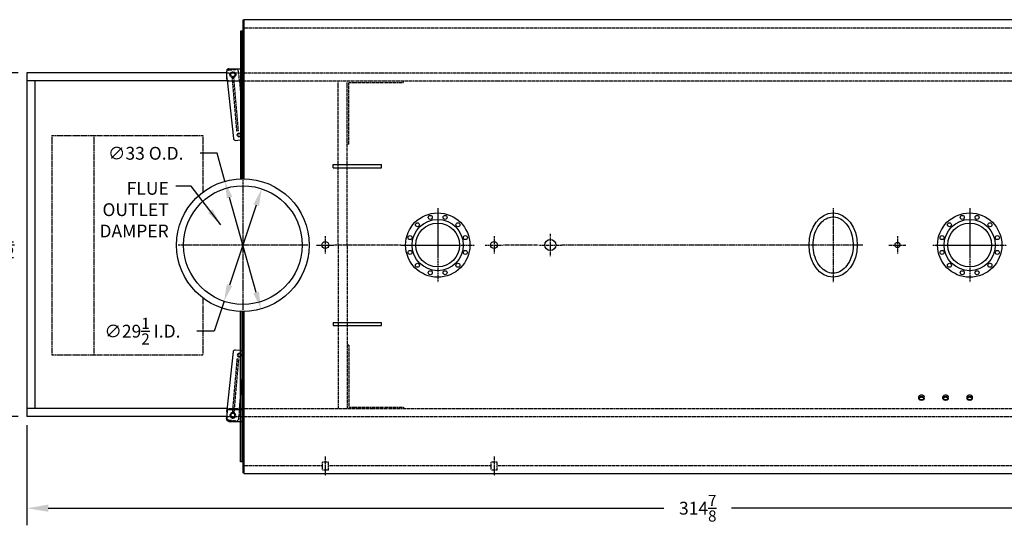
# Model space of a CAD drawing. Extents: x -40 to 548, y 75 to 384.
# Drawn here: x 162 to 407, y 259 to 384 of the extents above; entities that cross this region are included whole.
import ezdxf

# ---------------------------------------------------------------- set-up
doc = ezdxf.new("R2010")
doc.units = 0
doc.header["$LTSCALE"] = 0.25
doc.header["$MEASUREMENT"] = 0
for name, pattern in [('CENTER2', [1.125, 0.75, -0.125, 0.125, -0.125]), ('HIDDEN', [0.375, 0.25, -0.125]), ('HIDDEN2', [0.1875, 0.125, -0.0625]), ('PHANTOM', [2.5, 1.25, -0.25, 0.25, -0.25, 0.25, -0.25])]:
    doc.linetypes.add(name, pattern=pattern)
doc.layers.get('0').update_dxf_attribs({"color": 4, "linetype": 'CONTINUOUS'})
doc.layers.get('DEFPOINTS').update_dxf_attribs({"linetype": 'CONTINUOUS'})
for name, color, linetype in [('0_CENTERLINES', 125, 'CENTER2'), ('0_HIDDEN', 110, 'HIDDEN'), ('0_OBJECT', 232, 'CONTINUOUS'), ('0_TEXT', 125, 'CONTINUOUS'), ('BURNER', 40, 'PHANTOM'), ('DIMENSIONS', 125, 'CONTINUOUS'), ('HIDDEN', 7, 'HIDDEN'), ('HIDDEN2', 7, 'HIDDEN2'), ('OBJ-35', 232, 'CONTINUOUS'), ('OBJECT', 1, 'CONTINUOUS'), ('OBJECT2', 82, 'CONTINUOUS')]:
    doc.layers.add(name, color=color, linetype=linetype)
doc.styles.add('ROMANS', font='romans.shx')
doc.dimstyles.new('DIM$0', dxfattribs={"dimscale": 34, "dimtxt": 0.09375, "dimasz": 0.15625, "dimexe": 0.125, "dimexo": 0.0625, "dimgap": 0.09375, "dimtad": 0, "dimtih": 1, "dimtoh": 1, "dimdec": 4, "dimzin": 0, "dimdsep": 46, "dimlunit": 5, "dimtxsty": 'ROMANS', "dimcen": 0, "dimadec": 0, "dimazin": 0, "dimtfac": 0.87, "dimtdec": 4, "dimtix": 1, "dimtofl": 0, "dimtmove": 0, "dimatfit": 3, "dimfxl": 0, "dimtolj": 1, "dimtzin": 0, "dimarcsym": 0})
doc.dimstyles.new('DIM$3', dxfattribs={"dimscale": 34, "dimtxt": 0.09375, "dimasz": 0.125, "dimexe": 0.125, "dimexo": 0.0625, "dimgap": 0.09375, "dimtad": 0, "dimtih": 1, "dimtoh": 1, "dimdec": 4, "dimzin": 0, "dimdsep": 46, "dimlunit": 5, "dimtxsty": 'ROMANS', "dimcen": 0, "dimadec": 0, "dimazin": 0, "dimtfac": 0.87, "dimtdec": 4, "dimtofl": 0, "dimtmove": 0, "dimatfit": 2, "dimfxl": 0, "dimtolj": 1, "dimtzin": 0, "dimarcsym": 0})
doc.dimstyles.new('DIM$7', dxfattribs={"dimscale": 34, "dimtxt": 0.09375, "dimasz": 0.15625, "dimexe": 0.125, "dimexo": 0.0625, "dimgap": 0.09375, "dimtad": 0, "dimtih": 1, "dimtoh": 1, "dimdec": 6, "dimzin": 0, "dimdsep": 46, "dimlunit": 5, "dimtxsty": 'ROMANS', "dimcen": 0, "dimclrd": 256, "dimclre": 256, "dimadec": 0, "dimazin": 0, "dimtfac": 0.87, "dimtdec": 6, "dimtix": 1, "dimtofl": 0, "dimtmove": 0, "dimatfit": 3, "dimfxl": 0, "dimtolj": 1, "dimtzin": 0, "dimarcsym": 0})

# ---------------------------------------------------------------- blocks, each defined once
blk = doc.blocks.new('*D20')
at = {"layer": 'DEFPOINTS', "color": 0, "ltscale": 0.25, "transparency": 16777216}
for p in [(163.41, 285.63, 1), (478.28, 271.51, 1), (478.28, 262.85)]:
    blk.add_point(p, dxfattribs=at)
at = {"layer": 'DIMENSIONS', "color": 0, "lineweight": -2, "ltscale": 0.25, "transparency": 16777216}
for p, q in [((163.41, 283.51), (163.41, 258.6)), ((478.28, 269.38), (478.28, 258.6)), ((168.72, 262.85), (321.91, 262.85)), ((472.97, 262.85), (338.78, 262.85))]:
    blk.add_line(p, q, dxfattribs=at)
at = {"layer": 'DIMENSIONS', "color": 0, "ltscale": 0.25, "transparency": 16777216}
for points in [[(168.72, 263.74), (168.72, 261.97), (163.41, 262.85)], [(472.97, 263.74), (472.97, 261.97), (478.28, 262.85)]]:
    blk.add_solid(points, dxfattribs=at)
at = {"layer": 'DIMENSIONS', "color": 0, "ltscale": 0.25, "transparency": 16777216, "insert": (330.34, 262.85), "char_height": 3.1875, "attachment_point": 5, "style": 'ROMANS'}
blk.add_mtext('\\A1;314{\\H0.870000x;\\S7/8;}', dxfattribs=at)
blk = doc.blocks.new('*D21')
at = {"layer": 'DEFPOINTS', "color": 0, "ltscale": 0.25, "transparency": 16777216}
for p in [(156.88, 371.13), (163.41, 371.13, -2), (163.41, 285.63, -2)]:
    blk.add_point(p, dxfattribs=at)
at = {"layer": 'DIMENSIONS', "color": 0, "lineweight": -2, "ltscale": 0.25, "transparency": 16777216}
for p, q in [((161.28, 371.13), (152.63, 371.13)), ((156.88, 365.82), (156.88, 334.81)), ((156.88, 290.95), (156.88, 321.96)), ((161.28, 285.63), (152.63, 285.63))]:
    blk.add_line(p, q, dxfattribs=at)
at = {"layer": 'DIMENSIONS', "color": 0, "ltscale": 0.25, "transparency": 16777216}
for points in [[(156, 365.82), (157.77, 365.82), (156.88, 371.13)], [(156, 290.95), (157.77, 290.95), (156.88, 285.63)]]:
    blk.add_solid(points, dxfattribs=at)
at = {"layer": 'DIMENSIONS', "color": 0, "ltscale": 0.25, "transparency": 16777216, "insert": (156.88, 328.38), "char_height": 3.1875, "attachment_point": 5, "style": 'ROMANS'}
blk.add_mtext('\\A1;85{\\H0.870000x;\\S1/2;}', dxfattribs=at)
blk = doc.blocks.new('*D22')
at = {"layer": 'DEFPOINTS', "color": 0, "ltscale": 0.25, "transparency": 16777216}
for p in [(212.69, 344.21, 1), (221.62, 312.44, 1)]:
    blk.add_point(p, dxfattribs=at)
at = {"layer": 'DIMENSIONS', "color": 0, "lineweight": -2, "ltscale": 0.25, "transparency": 16777216}
for p, q in [((210.74, 351.15), (206.49, 351.15)), ((212.69, 344.21), (210.74, 351.15)), ((220.47, 316.53), (213.84, 340.11))]:
    blk.add_line(p, q, dxfattribs=at)
at = {"layer": 'DIMENSIONS', "color": 0, "ltscale": 0.25, "transparency": 16777216}
for points in [[(214.52, 340.31), (213.16, 339.92), (212.69, 344.21)], [(221.16, 316.72), (219.79, 316.34), (221.62, 312.44)]]:
    blk.add_solid(points, dxfattribs=at)
at = {"layer": 'DIMENSIONS', "color": 0, "ltscale": 0.25, "transparency": 16777216, "insert": (192.98, 351.15), "char_height": 3.1875, "attachment_point": 5, "style": 'ROMANS'}
blk.add_mtext('\\A1;∅33 O.D.', dxfattribs=at)
blk = doc.blocks.new('A$C571A7CDB')
at = {"ltscale": 0.25}
blk.add_line((-1.4, 13.98), (-1.02, 14.02), dxfattribs=at)
at = {"layer": '0_OBJECT'}
blk.add_line((-1.94, 14.96, -1.47), (-1.94, 15.04, -1.47), dxfattribs=at)
at = {"layer": 'HIDDEN'}
for p, q in [((-1.4, 13.98), (-0.25, 0.67)), ((-1.02, 14.02), (0.12, 0.71))]:
    blk.add_line(p, q, dxfattribs=at)
at = {"layer": 'HIDDEN2'}
for p, q in [((-1.65, 1.5), (-1.42, -0.89)), ((1.38, 1.33), (1.5, 0.07)), ((1.12, -1.15), (-0.87, -1.34))]:
    blk.add_line(p, q, dxfattribs=at)
blk.add_circle((0, 0), 0.719, dxfattribs=at)
for centre, start, end in [((-0.92, -0.84), 185.526, 275.526), ((1.07, -0.65), 275.526, 5.526)]:
    blk.add_arc(centre, 0.5, start, end, dxfattribs=at)
at = {"layer": 'OBJ-35'}
for centre, radius in [((-1.57, 15), 0.375), ((0, 0), 0.5)]:
    blk.add_circle(centre, radius, dxfattribs=at)
at = {"layer": 'OBJECT'}
for p, q in [((1, 1.5), (-2.5, 1.5)), ((1.5, 1), (1.5, -1)), ((1, -1.5), (-2.5, -1.5))]:
    blk.add_line(p, q, dxfattribs=at)
for centre, start, end in [((1, 1), 0, 90), ((1, -1), 270, 0)]:
    blk.add_arc(centre, 0.5, start, end, dxfattribs=at)
at = {"layer": 'OBJECT2'}
for p, q in [((-2.31, 15.73), (-2.31, 9.5)), ((-0.69, 16.34), (-1.86, 16.23)), ((1.38, 1.33), (-0.14, 15.89)), ((-1.65, 1.5), (-2.31, 9.5)), ((1.5, 0.07), (1.57, -0.6))]:
    blk.add_line(p, q, dxfattribs=at)
blk.add_circle((-1.56, 15), 0.469, dxfattribs=at)
for centre, start, end in [((-1.81, 15.73), 95.5058, 180.0004), ((-0.64, 15.84), 5.526, 95.526), ((1.07, -0.65), 329.8654, 5.526)]:
    blk.add_arc(centre, 0.5, start, end, dxfattribs=at)
blk = doc.blocks.new('*D32')
at = {"layer": 'DEFPOINTS', "color": 0, "ltscale": 0.25, "transparency": 16777216}
for p in [(221.84, 342.31, 1), (212.48, 314.33, 1)]:
    blk.add_point(p, dxfattribs=at)
at = {"layer": 'DIMENSIONS', "color": 0, "lineweight": -2, "ltscale": 0.25, "transparency": 16777216}
for p, q in [((220.49, 338.28), (213.82, 318.36)), ((212.48, 314.33), (209.99, 306.89)), ((209.99, 306.89), (205.74, 306.89))]:
    blk.add_line(p, q, dxfattribs=at)
at = {"layer": 'DIMENSIONS', "color": 0, "ltscale": 0.25, "transparency": 16777216}
for points in [[(219.82, 338.5), (221.16, 338.05), (221.84, 342.31)], [(213.15, 318.59), (214.5, 318.14), (212.48, 314.33)]]:
    blk.add_solid(points, dxfattribs=at)
at = {"layer": 'DIMENSIONS', "color": 0, "ltscale": 0.25, "transparency": 16777216, "insert": (192.17, 306.89), "char_height": 3.1875, "attachment_point": 5, "style": 'ROMANS'}
blk.add_mtext('\\A1;∅29{\\H0.870000x;\\S1/2;}{\\H1x; I.D.}', dxfattribs=at)

msp = doc.modelspace()

# ---------------------------------------------------------------- linework, layer by layer
at = {"layer": '0_CENTERLINES', "ltscale": 2}
for p, q in [((217.15665, 344.47774), (217.15665, 312.16518)), ((233.31293, 328.32146), (201.00037, 328.32146))]:
    msp.add_line(p, q, dxfattribs=at)
at = {"layer": '0_CENTERLINES', "ltscale": 1.5}
for p, q in [((265.63593, 337.52147), (265.63594, 319.12147)), ((398.01054, 337.52146), (398.01055, 319.12146)), ((256.43593, 328.32146), (274.83593, 328.32147)), ((388.81054, 328.32146), (407.21054, 328.32147))]:
    msp.add_line(p, q, dxfattribs=at)
at = {"layer": '0_CENTERLINES'}
for p, q in [((364.02572, 337.52146), (364.02573, 319.12146)), ((356.66573, 328.32146), (296.40853, 328.32146)), ((371.38573, 328.32146), (356.66573, 328.32146))]:
    msp.add_line(p, q, dxfattribs=at)
at = {"layer": '0_CENTERLINES', "ltscale": 0.5}
for p, q in [((293.65665, 331.07334), (293.65665, 325.56958)), ((290.90477, 328.32146), (296.40853, 328.32146))]:
    msp.add_line(p, q, dxfattribs=at)
at = {"layer": '0_CENTERLINES', "ltscale": 0.375}
for p, q in [((235.48125, 328.32146), (239.83205, 328.32146)), ((237.65665, 330.49686), (237.65665, 326.14606)), ((277.48125, 328.32146), (281.83205, 328.32146)), ((279.65665, 330.49686), (279.65665, 326.14606)), ((377.85595, 328.32146), (382.20675, 328.32146)), ((380.03135, 330.49686), (380.03135, 326.14606))]:
    msp.add_line(p, q, dxfattribs=at)
at = {"layer": '0_CENTERLINES', "ltscale": 0.75}
for p, q in [((256.43593, 328.32146), (239.83205, 328.32146)), ((290.65964, 328.32146), (281.83205, 328.32146))]:
    msp.add_line(p, q, dxfattribs=at)
at = {"layer": '0_CENTERLINES', "ltscale": 0.5, "extrusion": (0, -1, 0)}
for p, q in [((237.65665, 275.75591), (237.65665, 270.95175)), ((279.65665, 275.75591), (279.65665, 270.95175))]:
    msp.add_line(p, q, dxfattribs=at)
at = {"layer": '0_HIDDEN'}
for p, q in [((217.40665, 382.38395), (478.03139, 382.38396)), ((213.1576, 371.13395), (454.2813, 371.13395)), ((213.30399, 369.13395), (452.0313, 369.13395)), ((240.8966, 328.32146), (240.8966, 368.96235)), ((243.1466, 328.32146), (243.1466, 368.96235)), ((243.5216, 368.75895), (257.1466, 368.75895)), ((243.5216, 353.38395), (243.5216, 368.75895)), ((257.1466, 368.75895), (257.1466, 369.13395)), ((257.1466, 368.75895), (257.1466, 369.13395)), ((243.5216, 353.38395), (243.1466, 353.38395)), ((240.8966, 328.44646), (240.8966, 287.63398)), ((243.1466, 328.44646), (243.1466, 287.63398)), ((243.5216, 303.38398), (243.1466, 303.38398)), ((243.5216, 303.38398), (243.5216, 288.00898)), ((213.31706, 287.63398), (452.0313, 287.63398)), ((243.5216, 288.00898), (257.1466, 288.00898)), ((257.1466, 288.00898), (257.1466, 287.63398)), ((257.1466, 288.00898), (257.1466, 287.63398)), ((213.1576, 285.63398), (454.2813, 285.63398)), ((217.40665, 273.50897), (236.86866, 273.50897)), ((238.44464, 273.50897), (278.86866, 273.50897)), ((280.44464, 273.50897), (365.03135, 273.50897))]:
    msp.add_line(p, q, dxfattribs=at)
at = {"layer": '0_HIDDEN', "ltscale": 0.5}
for p, q in [((238.44464, 274.32147), (236.86866, 274.32147)), ((236.86866, 274.32147), (236.86866, 272.32147)), ((238.44464, 272.32147), (236.86866, 272.32147)), ((238.44464, 272.32147), (238.44464, 274.32147)), ((278.86866, 274.32147), (278.86866, 272.32147)), ((280.44464, 274.32147), (278.86866, 274.32147)), ((280.44464, 272.32147), (278.86866, 272.32147)), ((280.44464, 272.32147), (280.44464, 274.32147))]:
    msp.add_line(p, q, dxfattribs=at)
at = {"layer": '0_HIDDEN', "extrusion": (0, 1, 0)}
msp.add_line((280.44464, 273.50898), (478.03139, 273.50896), dxfattribs=at)
at = {"layer": '0_OBJECT'}
for p, q in [((217.15665, 384.25898), (217.15665, 344.82146)), ((217.40665, 384.25898), (217.15665, 384.25898)), ((478.03139, 384.38393), (217.40665, 384.38395)), ((217.40665, 384.38395), (217.40665, 344.81957)), ((216.59415, 381.50898), (216.59415, 344.81187)), ((217.15665, 381.50898), (216.59415, 381.50898)), ((216.90665, 344.81957), (216.90665, 381.50898)), ((163.40665, 371.13395), (163.40665, 285.63398)), ((213.1576, 371.13395), (163.40665, 371.13395)), ((163.40665, 371.13395), (163.40665, 285.63398)), ((213.30399, 369.13395), (163.40665, 369.13395)), ((165.40665, 369.25895), (165.40665, 287.63398)), ((239.65665, 348.32146), (251.65665, 348.32146)), ((239.65665, 347.57146), (239.65665, 348.32146)), ((251.65665, 347.57146), (251.65665, 348.32146)), ((239.65665, 347.57146), (251.65665, 347.57146)), ((216.59415, 274.38398), (216.59415, 311.83106)), ((216.90665, 311.82336), (216.90665, 274.38398)), ((217.15665, 311.82146, 1), (217.15665, 271.63398)), ((217.40665, 311.82336), (217.40665, 271.50895)), ((239.65665, 309.07146), (251.65665, 309.07146)), ((239.65665, 309.07146), (239.65665, 308.32146)), ((251.65665, 308.32146), (251.65665, 309.07146)), ((239.65665, 308.32146), (251.65665, 308.32146)), ((213.31706, 287.63398), (163.40665, 287.63398)), ((213.1576, 285.63398), (163.40665, 285.63398)), ((217.15665, 274.38398), (216.59415, 274.38398)), ((217.40665, 271.63398), (217.15665, 271.63398)), ((217.40665, 271.50895), (478.03139, 271.50893))]:
    msp.add_line(p, q, dxfattribs=at)
at = {"layer": '0_OBJECT', "color": 195}
for p, q in [((385.35967, 290.17227), (385.35967, 290.54727)), ((386.67267, 290.17227), (386.67267, 290.54727)), ((391.35967, 290.17227), (391.35967, 290.54727)), ((392.67267, 290.17227), (392.67267, 290.54727)), ((397.35967, 290.17227), (397.35967, 290.54727)), ((398.67267, 290.17227), (398.67267, 290.54727))]:
    msp.add_line(p, q, dxfattribs=at)
for points in [[(385.35967, 290.54727, -0.128004941), (385.40609, 290.72563, -0.106222024), (385.55195, 290.89163, -0.085238136), (385.75709, 290.99537, -0.074666977), (386.01617, 291.03427, -0.074666977), (386.27524, 290.99537, -0.085238136), (386.48038, 290.89163, -0.106222024), (386.62624, 290.72563, -0.128004941), (386.67267, 290.54727, -0.128004941)], [(391.35967, 290.54727, -0.128004941), (391.40609, 290.72563, -0.106222024), (391.55195, 290.89163, -0.085238136), (391.75709, 290.99537, -0.074666977), (392.01617, 291.03427, -0.074666977), (392.27524, 290.99537, -0.085238136), (392.48038, 290.89163, -0.106222024), (392.62624, 290.72563, -0.128004941), (392.67267, 290.54727, -0.128004941)], [(397.35967, 290.54727, -0.128004941), (397.40609, 290.72563, -0.106222024), (397.55195, 290.89163, -0.085238136), (397.75709, 290.99537, -0.074666977), (398.01617, 291.03427, -0.074666977), (398.27524, 290.99537, -0.085238136), (398.48038, 290.89163, -0.106222024), (398.62624, 290.72563, -0.128004941), (398.67267, 290.54727, -0.128004941)]]:
    msp.add_lwpolyline(points, format="xyb", dxfattribs=at)
for points in [[(385.35967, 290.17227, -0.128004941), (385.40609, 290.35063, -0.106222024), (385.55195, 290.51663, -0.085238136), (385.75709, 290.62037, -0.074666977), (386.01617, 290.65927, -0.074666977), (386.27524, 290.62037, -0.085238136), (386.48038, 290.51663, -0.106222024), (386.62624, 290.35063, -0.128004941), (386.67267, 290.17227, -0.128004941), (386.62624, 289.99391, -0.106222024), (386.48038, 289.8279, -0.085238136), (386.27524, 289.72417, -0.074666977), (386.01617, 289.68526, -0.074666977), (385.75709, 289.72417, -0.085238136), (385.55195, 289.8279, -0.106222024), (385.40609, 289.99391, -0.128004941)], [(385.49167, 290.17227, -0.128004941), (385.52134, 290.28628, -0.106222024), (385.63059, 290.41062, -0.085238136), (385.79586, 290.49419, -0.074666977), (386.01617, 290.52727, -0.074666977), (386.23647, 290.49419, -0.085238136), (386.40174, 290.41062, -0.106222024), (386.51099, 290.28628, -0.128004941), (386.54067, 290.17227, -0.128004941), (386.51099, 290.05826, -0.106222024), (386.40174, 289.93392, -0.085238136), (386.23647, 289.85035, -0.074666977), (386.01617, 289.81726, -0.074666977), (385.79586, 289.85035, -0.085238136), (385.63059, 289.93392, -0.106222024), (385.52134, 290.05826, -0.128004941)], [(391.35967, 290.17227, -0.128004941), (391.40609, 290.35063, -0.106222024), (391.55195, 290.51663, -0.085238136), (391.75709, 290.62037, -0.074666977), (392.01617, 290.65927, -0.074666977), (392.27524, 290.62037, -0.085238136), (392.48038, 290.51663, -0.106222024), (392.62624, 290.35063, -0.128004941), (392.67267, 290.17227, -0.128004941), (392.62624, 289.99391, -0.106222024), (392.48038, 289.8279, -0.085238136), (392.27524, 289.72417, -0.074666977), (392.01617, 289.68526, -0.074666977), (391.75709, 289.72417, -0.085238136), (391.55195, 289.8279, -0.106222024), (391.40609, 289.99391, -0.128004941)], [(391.49167, 290.17227, -0.128004941), (391.52134, 290.28628, -0.106222024), (391.63059, 290.41062, -0.085238136), (391.79586, 290.49419, -0.074666977), (392.01617, 290.52727, -0.074666977), (392.23647, 290.49419, -0.085238136), (392.40174, 290.41062, -0.106222024), (392.51099, 290.28628, -0.128004941), (392.54067, 290.17227, -0.128004941), (392.51099, 290.05826, -0.106222024), (392.40174, 289.93392, -0.085238136), (392.23647, 289.85035, -0.074666977), (392.01617, 289.81726, -0.074666977), (391.79586, 289.85035, -0.085238136), (391.63059, 289.93392, -0.106222024), (391.52134, 290.05826, -0.128004941)], [(397.35967, 290.17227, -0.128004941), (397.40609, 290.35063, -0.106222024), (397.55195, 290.51663, -0.085238136), (397.75709, 290.62037, -0.074666977), (398.01617, 290.65927, -0.074666977), (398.27524, 290.62037, -0.085238136), (398.48038, 290.51663, -0.106222024), (398.62624, 290.35063, -0.128004941), (398.67267, 290.17227, -0.128004941), (398.62624, 289.99391, -0.106222024), (398.48038, 289.8279, -0.085238136), (398.27524, 289.72417, -0.074666977), (398.01617, 289.68526, -0.074666977), (397.75709, 289.72417, -0.085238136), (397.55195, 289.8279, -0.106222024), (397.40609, 289.99391, -0.128004941)], [(397.49167, 290.17227, -0.128004941), (397.52134, 290.28628, -0.106222024), (397.63059, 290.41062, -0.085238136), (397.79586, 290.49419, -0.074666977), (398.01617, 290.52727, -0.074666977), (398.23647, 290.49419, -0.085238136), (398.40174, 290.41062, -0.106222024), (398.51099, 290.28628, -0.128004941), (398.54067, 290.17227, -0.128004941), (398.51099, 290.05826, -0.106222024), (398.40174, 289.93392, -0.085238136), (398.23647, 289.85035, -0.074666977), (398.01617, 289.81726, -0.074666977), (397.79586, 289.85035, -0.085238136), (397.63059, 289.93392, -0.106222024), (397.52134, 290.05826, -0.128004941)]]:
    msp.add_lwpolyline(points, format="xyb", close=True, dxfattribs=at)
at = {"layer": '0_OBJECT'}
for centre, radius in [((217.15665, 328.32146, 1), 16.5), ((217.15665, 328.32146, 1), 14.75), ((265.63593, 328.32147), 8), ((263.79185, 335.20369, 1.1275), 0.5), ((398.01054, 328.32146), 8), ((396.16646, 335.20369, 1.1275), 0.5), ((265.63593, 328.32147), 6.375), ((265.63593, 328.32147), 5.44), ((398.01054, 328.32146), 6.375), ((398.01054, 328.32146), 5.44), ((237.65665, 328.32146, 1), 0.875), ((279.65665, 328.32146, 1), 0.875), ((293.65665, 328.32146, 0.70861), 1.375), ((380.03135, 328.32146, 1), 0.65625)]:
    msp.add_circle(centre, radius, dxfattribs=at)
at = {"layer": '0_OBJECT', "extrusion": (6.17076e-08, -1.46628e-14, 1)}
for centre in [(267.48003, 335.20375, 1.12752), (399.85464, 335.20375, 1.12753)]:
    msp.add_circle(centre, 0.5, dxfattribs=at)
at = {"layer": '0_OBJECT', "extrusion": (-5.344e-08, -3.08536e-08, 1)}
for centre in [(260.59782, 333.35961, 1.12747), (392.97243, 333.3596, 1.12746)]:
    msp.add_circle(centre, 0.5, dxfattribs=at)
at = {"layer": '0_OBJECT', "extrusion": (1.15147e-07, -3.0854e-08, 1)}
for centre in [(270.67415, 333.35964, 1.12752), (403.04876, 333.35963, 1.12753)]:
    msp.add_circle(centre, 0.5, dxfattribs=at)
at = {"layer": '0_OBJECT', "extrusion": (-8.42934e-08, -8.42936e-08, 1)}
for centre in [(258.75371, 330.16562, 1.12745), (391.12832, 330.16562, 1.12743)]:
    msp.add_circle(centre, 0.5, dxfattribs=at)
at = {"layer": '0_OBJECT', "extrusion": (1.46001e-07, -8.42945e-08, 1)}
for centre in [(272.51818, 330.16554, 1.12752), (404.89279, 330.16553, 1.12753)]:
    msp.add_circle(centre, 0.5, dxfattribs=at)
at = {"layer": '0_OBJECT', "extrusion": (-8.42935e-08, -1.46001e-07, 1)}
for centre in [(258.75373, 326.47743, 1.12743), (391.12834, 326.47743, 1.12742)]:
    msp.add_circle(centre, 0.5, dxfattribs=at)
at = {"layer": '0_OBJECT', "extrusion": (1.46001e-07, -1.46001e-07, 1)}
for centre in [(272.51812, 326.47734, 1.12749), (404.89273, 326.47734, 1.12751)]:
    msp.add_circle(centre, 0.5, dxfattribs=at)
at = {"layer": '0_OBJECT', "extrusion": (-5.34398e-08, -1.99441e-07, 1)}
for centre in [(260.59779, 323.28338, 1.12742), (392.9724, 323.28337, 1.12741)]:
    msp.add_circle(centre, 0.5, dxfattribs=at)
at = {"layer": '0_OBJECT', "extrusion": (1.15147e-07, -1.99442e-07, 1)}
for centre in [(270.67405, 323.28334, 1.12747), (403.04865, 323.28333, 1.12748)]:
    msp.add_circle(centre, 0.5, dxfattribs=at)
at = {"layer": '0_OBJECT', "extrusion": (-2.95565e-13, -2.30294e-07, 1)}
for centre in [(263.79184, 321.43931, 1.12742), (396.16645, 321.43931, 1.12742)]:
    msp.add_circle(centre, 0.5, dxfattribs=at)
at = {"layer": '0_OBJECT', "extrusion": (6.17069e-08, -2.30294e-07, 1)}
for centre in [(267.48002, 321.43931, 1.12744), (399.85463, 321.4393, 1.12745)]:
    msp.add_circle(centre, 0.5, dxfattribs=at)
at = {"layer": '0_OBJECT'}
msp.add_ellipse((364.02573, 328.32146), major_axis=(0, -8), ratio=0.75, dxfattribs=at)
msp.add_open_spline([(364.02573, 321.32146), (364.5591, 321.32146), (365.09379, 321.44288), (366.13252, 321.93728), (366.63587, 322.31227), (367.54036, 323.29905), (367.9401, 323.91048), (368.56789, 325.3001), (368.79557, 326.07752), (369.04096, 327.69755), (369.05861, 328.53958), (368.88098, 330.17746), (368.68574, 330.97274), (368.11442, 332.41306), (367.73864, 333.05736), (366.8697, 334.11832), (366.37775, 334.53442), (365.35162, 335.11054), (364.81859, 335.2722), (363.75241, 335.35143), (363.21674, 335.26978), (362.16832, 334.85689), (361.65562, 334.52343), (360.71952, 333.61323), (360.29768, 333.03658), (359.61624, 331.70231), (359.35714, 330.94548), (359.04507, 329.34897), (358.99218, 328.50992), (359.10127, 326.85994), (359.26323, 326.04958), (359.7755, 324.56345), (360.12559, 323.88838), (360.95513, 322.75611), (361.43356, 322.29959), (362.44385, 321.64184), (362.97424, 321.43942), (363.6793, 321.33431), (363.85251, 321.32146), (364.02573, 321.32146)], degree=3, knots=[0, 0, 0, 0, 0.342879691, 0.342879691, 0.685759383, 0.685759383, 1.028639074, 1.028639074, 1.371518766, 1.371518766, 1.714398457, 1.714398457, 2.057278149, 2.057278149, 2.40015784, 2.40015784, 2.743037532, 2.743037532, 3.085917223, 3.085917223, 3.428796915, 3.428796915, 3.771676606, 3.771676606, 4.114556298, 4.114556298, 4.457435989, 4.457435989, 4.800315681, 4.800315681, 5.143195372, 5.143195372, 5.486075064, 5.486075064, 5.828954755, 5.828954755, 6.171834447, 6.171834447, 6.283185307, 6.283185307, 6.283185307, 6.283185307], dxfattribs=at)
at = {"layer": 'BURNER'}
for p, q in [((169.60122, 355.6048), (169.60122, 301.03813)), ((169.60122, 355.6048), (207.1735, 355.6048)), ((180.10142, 355.6048), (180.10142, 301.03813)), ((207.1735, 355.6048), (207.1735, 341.45869)), ((207.1735, 315.18424), (207.1735, 301.03813)), ((169.60122, 301.03813), (207.1735, 301.03813))]:
    msp.add_line(p, q, dxfattribs=at)

# ---------------------------------------------------------------- block references
at = {"layer": 'DIMENSIONS', "ltscale": 0.25, "rotation": 180}
msp.add_blockref('A$C571A7CDB', (214.6576, 370.70019, -1), dxfattribs=at)
at = {"layer": 'DIMENSIONS', "ltscale": 0.25, "xscale": -1}
msp.add_blockref('A$C571A7CDB', (214.6576, 285.94274, -1), dxfattribs=at)

# ---------------------------------------------------------------- texts
at = {"layer": '0_TEXT', "ltscale": 0.25, "insert": (198.71262, 344.03149, 2), "char_height": 3.1875, "attachment_point": 3, "style": 'ROMANS'}
msp.add_mtext('FLUE \\POUTLET \\PDAMPER', dxfattribs=at)

# ---------------------------------------------------------------- dimensions: what is measured, and where the dimension line sits
at = {"layer": 'DIMENSIONS'}
dim = msp.add_linear_dim(base=(156.88054, 371.13395, 2), p1=(163.40665, 285.63398), p2=(163.40665, 371.13395), angle=270, dimstyle='DIM$0', dxfattribs=at)
dim.commit()
dim.dimension.update_dxf_attribs({"geometry": '*D21', "text_midpoint": (156.88054, 328.38396, 2)})
at = {"layer": 'DIMENSIONS', "ltscale": 0.25}
for p1, p2, text, picture, middle in [((221.62396, 312.43773, 1), (212.68934, 344.2052, 1), '<> O.D.', '*D22', (192.9772, 351.14998)), ((221.83723, 342.30913, 1), (212.47607, 314.3338, 1), '<>{\\H1x; I.D.}', '*D32', (192.16664, 306.89094))]:
    dim = msp.add_diameter_dim_2p(p1=p1, p2=p2, text=text, dimstyle='DIM$3', dxfattribs=at)
    dim.commit()
    dim.dimension.update_dxf_attribs({"geometry": picture, "text_midpoint": middle, "dimtype": 163})
at = {"layer": 'DIMENSIONS'}
dim = msp.add_linear_dim(base=(478.28139, 262.85201, -1), p1=(163.40665, 285.63398), p2=(478.28139, 271.50895), dimstyle='DIM$0', dxfattribs=at)
dim.commit()
dim.dimension.update_dxf_attribs({"geometry": '*D20', "text_midpoint": (330.34387, 262.85201, -1), "dimtype": 160})

# ---------------------------------------------------------------- leaders
msp.add_leader([(211.63824, 333.38181, 2), (204.28293, 342.94771, 2), (200.43324, 342.94771, 2)], dimstyle='DIM$7', override={"dimasz": 0.125, "dimdec": 4, "dimclrd": 0, "dimclre": 0, "dimtdec": 4, "dimtix": 0, "dimatfit": 2}, dxfattribs=at)

doc.saveas('drawing.dxf')
